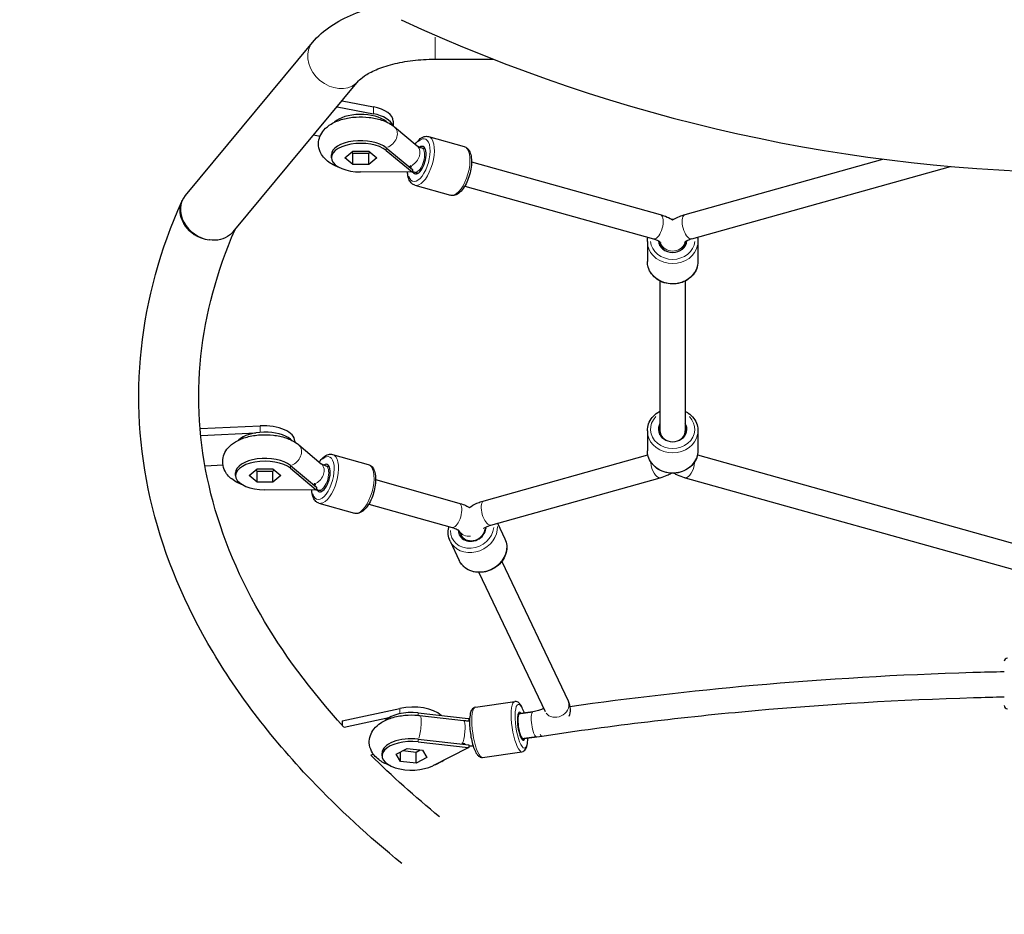
# Model space of a CAD drawing. Units: millimetres. Extents: x 3450 to 12118, y -72 to 8620.
# Drawn here: x 7493 to 8116, y 4508 to 5074 of the extents above; entities that cross this region are included whole.
import ezdxf

# ---------------------------------------------------------------- set-up
doc = ezdxf.new("R2010")
doc.units = ezdxf.units.MM
doc.header["$LTSCALE"] = 50
for name, color, linetype, lineweight in [('Widoczne (ISO)', 7, 'Continuous', 25), ('Widoczne wąskie (ISO)', 7, 'Continuous', 15), ('Wymiar (ISO)', 116, 'Continuous', 18)]:
    doc.layers.add(name, color=color, linetype=linetype, lineweight=lineweight)
doc.styles.add('Tekst etykiety (ISO)', font='tahoma.ttf')
doc.dimstyles.new('Domyślne (ISO)', dxfattribs={"dimscale": 50, "dimtxt": 3.5, "dimasz": 2.5, "dimexe": 3.175, "dimexo": 0, "dimgap": 0.762, "dimtad": 1, "dimtoh": 1, "dimdec": 0, "dimrnd": 1e-08, "dimzin": 0, "dimtxsty": 'Tekst etykiety (ISO)', "dimcen": 0.09, "dimdle": 10, "dimclrd": 256, "dimclre": 256, "dimclrt": 256, "dimadec": 0, "dimazin": 0, "dimtfac": 0.714286, "dimtdec": 0, "dimtmove": 0, "dimatfit": 3, "dimfxl": 0, "dimtolj": 1, "dimtzin": 0, "dimlwd": -1, "dimlwe": -1, "dimarcsym": 0})

# ---------------------------------------------------------------- blocks, each defined once
blk = doc.blocks.new('*D17')
at = {"layer": 'Defpoints', "color": 0}
for p in [(9748.13, 8620.27), (11959.19, 8620.27), (4974.02, 2622.47)]:
    blk.add_point(p, dxfattribs=at)
at = {"layer": 'Wymiar (ISO)'}
for p, q in [((9748.13, 8620.27), (12117.94, 8620.27)), ((11959.19, 2747.47), (11959.19, 8495.27)), ((4974.02, 2622.47), (12117.94, 2622.47))]:
    blk.add_line(p, q, dxfattribs=at)
for points in [[(11938.35, 8495.27), (11980.02, 8495.27), (11959.19, 8620.27)], [(11938.35, 2747.47), (11980.02, 2747.47), (11959.19, 2622.47)]]:
    blk.add_solid(points, dxfattribs=at)
at = {"layer": 'Wymiar (ISO)', "insert": (11738.09, 5621.37), "char_height": 175, "attachment_point": 2, "rotation": 90, "style": 'Tekst etykiety (ISO)'}
blk.add_mtext('\\A1;5998', dxfattribs=at)
blk = doc.blocks.new('*D18')
at = {"layer": 'Defpoints', "color": 0}
for p in [(11272.28, 7096.12), (3449.87, 4146.62), (11272.28, 2050.74)]:
    blk.add_point(p, dxfattribs=at)
at = {"layer": 'Wymiar (ISO)'}
for p, q in [((11272.28, 7096.12), (11272.28, 1891.99)), ((3449.87, 4146.62), (3449.87, 1891.99)), ((3574.87, 2050.74), (11147.28, 2050.74))]:
    blk.add_line(p, q, dxfattribs=at)
for points in [[(3574.87, 2071.57), (3574.87, 2029.91), (3449.87, 2050.74)], [(11147.28, 2071.57), (11147.28, 2029.91), (11272.28, 2050.74)]]:
    blk.add_solid(points, dxfattribs=at)
at = {"layer": 'Wymiar (ISO)', "insert": (7361.07, 2271.83), "char_height": 175, "attachment_point": 2, "style": 'Tekst etykiety (ISO)'}
blk.add_mtext('\\A1;7822', dxfattribs=at)
blk = doc.blocks.new('*D19')
at = {"layer": 'Defpoints', "color": 0}
for p in [(9748.13, 7120.27), (4974.02, 4122.47), (10168.42, 4122.47)]:
    blk.add_point(p, dxfattribs=at)
at = {"layer": 'Wymiar (ISO)'}
for p, q in [((9748.13, 7120.27), (10327.17, 7120.27)), ((10168.42, 6995.27), (10168.42, 4247.47)), ((4974.02, 4122.47), (10327.17, 4122.47))]:
    blk.add_line(p, q, dxfattribs=at)
for points in [[(10147.59, 6995.27), (10189.25, 6995.27), (10168.42, 7120.27)], [(10147.59, 4247.47), (10189.25, 4247.47), (10168.42, 4122.47)]]:
    blk.add_solid(points, dxfattribs=at)
at = {"layer": 'Wymiar (ISO)', "insert": (9947.33, 5678.35), "char_height": 175, "attachment_point": 2, "rotation": 90, "style": 'Tekst etykiety (ISO)'}
blk.add_mtext('\\A1;2998', dxfattribs=at)
blk = doc.blocks.new('*D20')
at = {"layer": 'Defpoints', "color": 0}
for p in [(9772.28, 7096.12), (4949.87, 4146.62), (4949.87, 3800.58)]:
    blk.add_point(p, dxfattribs=at)
at = {"layer": 'Wymiar (ISO)'}
for p, q in [((9772.28, 7096.12), (9772.28, 3641.83)), ((4949.87, 4146.62), (4949.87, 3641.83)), ((9647.28, 3800.58), (5074.87, 3800.58))]:
    blk.add_line(p, q, dxfattribs=at)
for points in [[(5074.87, 3821.42), (5074.87, 3779.75), (4949.87, 3800.58)], [(9647.28, 3821.42), (9647.28, 3779.75), (9772.28, 3800.58)]]:
    blk.add_solid(points, dxfattribs=at)
at = {"layer": 'Wymiar (ISO)', "insert": (7361.07, 4021.67), "char_height": 175, "attachment_point": 2, "style": 'Tekst etykiety (ISO)'}
blk.add_mtext('\\A1;4822', dxfattribs=at)

msp = doc.modelspace()

# ---------------------------------------------------------------- linework, layer by layer
at = {"layer": 'Widoczne (ISO)'}
for p, q in [((7597.86, 4962.85), (7678.26, 5059.54)), ((7755.94, 5049.04), (7792.7, 5049.04)), ((7628.08, 4939.76), (7707.48, 5035.25)), ((7697.07, 5022.74), (7716.82, 5018.88)), ((7693.95, 5018.97), (7716.82, 5014.5)), ((7724.94, 5009.65), (7725.67, 5009.05)), ((7729.34, 5009.88), (7729.34, 5006.83)), ((7730.18, 5006.17), (7744.52, 4994.24)), ((7683.06, 5000.19), (7678.99, 5000.99)), ((7751.71, 5000.07), (7774.23, 4993.77)), ((7698.82, 4986.71), (7703.85, 4990.93)), ((7702.99, 4990.21), (7703.85, 4989.49)), ((7703.85, 4990.93), (7713.89, 4990.93)), ((7703.85, 4982.49), (7703.85, 4989.49)), ((7703.85, 4989.49), (7713.89, 4989.49)), ((7713.89, 4990.93), (7718.92, 4986.71)), ((7713.89, 4989.49), (7714.75, 4990.21)), ((7713.89, 4982.49), (7713.89, 4989.49)), ((7724.94, 4993.04), (7741.58, 4979.3)), ((7724.94, 4991.29), (7741.35, 4977.75)), ((7747.39, 4992.97), (7749.56, 4992.37)), ((7690.24, 4986.71), (7690.24, 4988.46)), ((7703.85, 4982.49), (7698.82, 4986.71)), ((7718.92, 4986.71), (7713.89, 4982.49)), ((7778.92, 4984.15), (7898.29, 4950.74)), ((7913.97, 4950.74), (8039.17, 4985.78)), ((7713.89, 4982.49), (7703.85, 4982.49)), ((7741.12, 4977.55), (7708.73, 4977.68)), ((7741.35, 4977.62), (7741.12, 4977.55)), ((7741.34, 4977.55), (7741.12, 4977.55)), ((7741.35, 4977.62), (7741.34, 4977.55)), ((7741.58, 4977.55), (7741.34, 4977.55)), ((7741.35, 4977.75), (7741.35, 4977.62)), ((7741.35, 4977.75), (7741.46, 4977.65)), ((7741.35, 4977.62), (7741.46, 4977.65)), ((7741.46, 4977.65), (7741.58, 4977.55)), ((7741.58, 4979.3), (7741.58, 4977.55)), ((7743.07, 4977.57), (7745.25, 4976.96)), ((7918.29, 4935.33), (8081.96, 4981.14)), ((7743.09, 4969.26), (7765.61, 4962.95)), ((7774.61, 4968.74), (7893.97, 4935.33)), ((7595.62, 4959.05), (7595.94, 4959.76)), ((7890.13, 4933.67), (7890.13, 4921.06)), ((7898.13, 4933.5), (7898.13, 4931.03)), ((7898.13, 4931.03), (7898.13, 4933.5)), ((7914.13, 4933.5), (7914.13, 4931.03)), ((7914.13, 4931.03), (7914.13, 4933.5)), ((7922.13, 4933.67), (7922.13, 4921.06)), ((7898.13, 4908.72), (7898.13, 4811.33)), ((7914.13, 4908.72), (7914.13, 4811.33)), ((7607.24, 4815.32), (7645.18, 4817.11)), ((7607.64, 4810.97), (7642.39, 4812.61)), ((7664.32, 4808.59), (7665.03, 4808)), ((7890.13, 4813.96), (7890.13, 4801.36)), ((7898.13, 4811.33), (7898.13, 4813.96)), ((7914.13, 4811.33), (7914.13, 4813.96)), ((7922.13, 4813.96), (7922.13, 4801.36)), ((7667.12, 4807.46), (7667.12, 4806.86)), ((7669.58, 4805.1), (7683.87, 4793.15)), ((7691.06, 4798.99), (7713.55, 4792.66)), ((7786.89, 4769.72), (7890.41, 4798.7)), ((7921.85, 4798.7), (8158.09, 4732.57)), ((7621.71, 4792.15), (7610.33, 4791.61)), ((7638.19, 4785.67), (7643.23, 4789.88)), ((7643.23, 4789.88), (7653.28, 4789.88)), ((7653.28, 4789.88), (7658.29, 4785.65)), ((7664.32, 4791.98), (7680.92, 4778.23)), ((7664.32, 4790.23), (7680.68, 4776.67)), ((7686.73, 4791.89), (7688.91, 4791.28)), ((7686.73, 4791.89), (7688.91, 4791.28)), ((7629.61, 4785.66), (7629.61, 4787.41)), ((7643.2, 4781.45), (7638.19, 4785.67)), ((7642.36, 4789.16), (7643.2, 4788.45)), ((7643.2, 4781.45), (7643.2, 4788.45)), ((7643.2, 4788.45), (7653.25, 4788.44)), ((7653.25, 4788.44), (7654.12, 4789.17)), ((7653.25, 4781.44), (7653.25, 4788.44)), ((7658.29, 4785.65), (7653.25, 4781.44)), ((7791.2, 4754.31), (7898.29, 4784.29)), ((7913.97, 4784.29), (8153.78, 4717.17)), ((7653.25, 4781.44), (7643.2, 4781.45)), ((7680.92, 4778.23), (7680.92, 4776.48)), ((7718.25, 4783.04), (7770.88, 4768.24)), ((7680.46, 4776.48), (7648.06, 4776.63)), ((7680.68, 4776.54), (7680.46, 4776.48)), ((7680.68, 4776.48), (7680.46, 4776.48)), ((7680.68, 4776.67), (7680.68, 4776.54)), ((7680.68, 4776.67), (7680.8, 4776.58)), ((7680.68, 4776.54), (7680.8, 4776.58)), ((7680.68, 4776.54), (7680.68, 4776.48)), ((7680.92, 4776.48), (7680.68, 4776.48)), ((7680.8, 4776.58), (7680.92, 4776.48)), ((7680.92, 4776.91), (7684.58, 4775.88)), ((7682.4, 4776.49), (7684.58, 4775.88)), ((7682.4, 4768.18), (7704.9, 4761.86)), ((7713.92, 4767.63), (7766.56, 4752.84)), ((7787.71, 4752.92), (7788.03, 4752.24)), ((7788.03, 4752.24), (7787.71, 4752.92)), ((7795.35, 4755.48), (7800.05, 4745.62)), ((7771.04, 4750.71), (7773.59, 4745.36)), ((7773.59, 4745.36), (7772.33, 4748)), ((7765.31, 4744.15), (7771.15, 4731.86)), ((7798.01, 4731.29), (7839.95, 4643.21)), ((7783.57, 4724.41), (7825.51, 4636.33)), ((7781.35, 4639.06), (7806.28, 4642.64)), ((7697.1, 4630.48), (7733.63, 4638.38)), ((7745.17, 4635.51), (7776.72, 4631.97)), ((7808.32, 4634.85), (7817.79, 4636.21)), ((7817.79, 4636.21), (7808.32, 4634.85)), ((7808.32, 4634.85), (7809.33, 4635)), ((7697.1, 4630.48), (7697.1, 4627.69)), ((7698.31, 4626.37), (7726.65, 4632.5)), ((7746.17, 4633.88), (7773.91, 4630.71)), ((7776.72, 4631.97), (7776.94, 4631.95)), ((7776.94, 4631.95), (7777.17, 4631.92)), ((7777.17, 4631.92), (7777.17, 4630.56)), ((7745.17, 4618.9), (7777.17, 4615.3)), ((7745.17, 4617.15), (7776.72, 4613.6)), ((7810.6, 4619.01), (7823.49, 4620.87)), ((7820.07, 4620.38), (7810.6, 4619.01)), ((7810.6, 4619.01), (7811.61, 4619.16)), ((7716.97, 4609.17), (7715.16, 4608.78)), ((7722.33, 4608.35), (7722.33, 4610.1)), ((7731.19, 4609.48), (7738.1, 4613.02)), ((7734.05, 4604.81), (7731.19, 4609.48)), ((7734.05, 4604.81), (7734.05, 4610.94)), ((7735.43, 4611.65), (7743.82, 4610.67)), ((7738.1, 4613.02), (7747.87, 4611.88)), ((7743.82, 4610.67), (7746.49, 4612.04)), ((7743.82, 4603.68), (7743.82, 4610.67)), ((7747.87, 4611.88), (7750.73, 4607.21)), ((7776.85, 4613.39), (7754.38, 4602.08)), ((7776.72, 4613.6), (7776.91, 4613.51)), ((7776.72, 4613.6), (7776.94, 4613.58)), ((7776.91, 4613.51), (7776.85, 4613.39)), ((7777.01, 4613.47), (7776.85, 4613.39)), ((7776.91, 4613.51), (7776.94, 4613.58)), ((7776.91, 4613.52), (7776.91, 4613.51)), ((7776.91, 4613.51), (7777.01, 4613.47)), ((7776.94, 4613.58), (7777.17, 4613.55)), ((7777.17, 4613.55), (7777.01, 4613.47)), ((7777.17, 4615.3), (7777.17, 4613.55)), ((7785.91, 4607.38), (7810.83, 4610.97)), ((7743.82, 4603.68), (7734.05, 4604.81)), ((7750.73, 4607.21), (7743.82, 4603.68)), ((7760.08, 4604.79), (7761.34, 4605.58))]:
    msp.add_line(p, q, dxfattribs=at)
for centre, start, end in [((8117.94, 4668.16), 90, 180), ((8117.94, 4640.16), 180, 270)]:
    msp.add_arc(centre, 2, start, end, dxfattribs=at)
for centre, major_axis, ratio, start_param, end_param in [((8163.39, 6012.76), (735.39, -735.39), 0.991445, 5.066248, 5.929326), ((7708.87, 5005.08), (18.63, 0), 0.48481, 0.53128, 2.679051), ((7709.34, 5009.88), (20, 0), 0.48481, 0, 1.187619), ((7709.34, 5005.51), (20, 0), 0.48481, 0.155103, 1.187619), ((7708.87, 4986.71), (-18.63, 0), 0.48481, 3.672872, 7.846301), ((7708.87, 4988.46), (-18.63, 0), 0.48481, 3.672872, 6.283185), ((7745.67, 4985.15), (2.43, 8.67), 0.43731, 2.658452, 6.744786), ((7739.66, 4987.87), (-2.68, -8.04), 0.420245, 0.77124, 0.863625), ((7740.87, 4986.86), (1.62, -11.7), 0.100613, 5.146809, 5.17387), ((7740.64, 4987.92), (-0.4, 7.99), 0.090229, 2.440629, 2.706923), ((7741.34, 4986.74), (0.04, 10.5), 0.006718, 3.647751, 3.66042), ((7741.46, 4986.84), (6.68, 8.1), 0.754062, 3.959081, 3.971894), ((7612.97, 4951.3), (16.18, -10.07), 0.834322, 3.027104, 5.191291), ((7906.13, 4934.64), (9, 0), 0.87462, 3.208866, 6.21581), ((7647.12, 4807.46), (20, 0), 0.48481, 0, 1.667941), ((7906.13, 4814.93), (9, 0), 0.87462, 2.66571, 6.759068), ((7648.24, 4804.03), (18.63, 0), 0.48481, 0.529504, 2.679051), ((7906.13, 4813.96), (-8, 0), 0.87462, 0, 1.095401), ((7906.13, 4813.96), (8, 0), 0.87462, 5.187785, 6.283185), ((7648.24, 4787.41), (-18.63, 0), 0.48481, 3.671097, 6.283185), ((7648.24, 4785.66), (-18.63, 0), 0.48481, 3.671097, 7.844525), ((7685, 4784.07), (2.44, 8.66), 0.438654, 2.66571, 6.744606), ((7679, 4786.8), (-2.69, -8.04), 0.421636, 0.771962, 0.864347), ((7680.21, 4785.79), (1.6, -11.7), 0.09893, 5.147196, 5.174257), ((7679.98, 4786.85), (-0.39, 7.99), 0.088684, 2.440707, 2.707001), ((7680.8, 4785.76), (6.7, 8.09), 0.754847, 3.960589, 3.973402), ((7680.68, 4785.66), (0.05, 10.5), 0.008271, 3.647757, 3.660426), ((7779.3, 4751.97), (8.13, 3.87), 0.852203, 2.738819, 5.918607), ((7741.78, 4629.53), (20, 0), 0.48481, 0.466091, 1.990674), ((7740.96, 4626.71), (18.63, 0), 0.48481, 1.343144, 2.679051), ((7810.47, 4627.08), (-1.28, 8.91), 0.248646, 5.807303, 9.90066), ((7810.47, 4627.08), (1.14, -7.92), 0.248646, 3.141593, 6.283185), ((7740.96, 4608.35), (-18.63, 0), 0.48481, 4.484737, 8.658165), ((7740.96, 4610.1), (-18.63, 0), 0.48481, 4.484737, 6.283185), ((7775.84, 4622.44), (-15.19, 6.87), 0.388296, 1.552217, 1.579277), ((7774.1, 4623.08), (-4.27, 6.77), 0.693304, 2.211136, 2.47743), ((7773.5, 4622.7), (1.87, -8.22), 0.31433, 5.462828, 5.555213), ((7822.3, 4628.78), (1.2, -7.91), 0.260777, 6.281316, 6.283185), ((7776.72, 4622.79), (-14.05, 9.33), 0.47578, 1.876681, 1.889496), ((7776.94, 4622.76), (1.17, 10.43), 0.197394, 3.646084, 3.658898)]:
    msp.add_ellipse(centre, major_axis=major_axis, ratio=ratio, start_param=start_param, end_param=end_param, dxfattribs=at)
for points, knots in [([(7678.26, 5059.54), (7681.63, 5063.61), (7685.6, 5067.02), (7694.31, 5072.92), (7699.07, 5075.42), (7709.21, 5079.67), (7714.61, 5081.42), (7723.22, 5083.57), (7726.27, 5084.21), (7729.37, 5084.76)], [3.5247697, 3.5247697, 3.5247697, 3.5247697, 3.7622936, 3.7622936, 3.9998174, 3.9998174, 4.2373413, 4.2373413, 4.3632745, 4.3632745, 4.3632745, 4.3632745]), ([(7707.48, 5035.25), (7708.11, 5036.01), (7709.32, 5037.18), (7713.03, 5039.71), (7715.52, 5041.09), (7721.57, 5043.66), (7725.13, 5044.86), (7732.98, 5046.85), (7737.26, 5047.65), (7746.19, 5048.73), (7750.84, 5049.02), (7755.64, 5049.04), (7755.79, 5049.04), (7755.94, 5049.04)], [3.52477, 3.52477, 3.52477, 3.52477, 3.757309, 3.757309, 3.992229, 3.992229, 4.229753, 4.229753, 4.467277, 4.467277, 4.7048, 4.7048, 4.712389, 4.712389, 4.712389, 4.712389]), ([(7695.25, 4980.54), (7695.19, 4980.57), (7695.12, 4980.59), (7692.45, 4981.54), (7690.03, 4982.76), (7685.98, 4985.99), (7684.26, 4987.92), (7682.5, 4992.02), (7682.11, 4993.8), (7682.15, 4997.17), (7682.48, 4998.73), (7683.65, 5001.68), (7684.54, 5003.04), (7686.88, 5005.76), (7688.44, 5006.97), (7692.37, 5009.35), (7694.84, 5010.34), (7700.14, 5011.8), (7702.96, 5012.25), (7708.59, 5012.62), (7711.39, 5012.55), (7716.87, 5011.92), (7719.54, 5011.36), (7724.67, 5009.64), (7727.12, 5008.48), (7729.6, 5006.64), (7729.9, 5006.41), (7730.18, 5006.17)], [1.672786, 1.672786, 1.672786, 1.672786, 1.682896, 1.682896, 2.071555, 2.071555, 2.413103, 2.413103, 2.623665, 2.623665, 2.80792, 2.80792, 3.014789, 3.014789, 3.293773, 3.293773, 3.671312, 3.671312, 4.05417, 4.05417, 4.422324, 4.422324, 4.792729, 4.792729, 5.180009, 5.180009, 5.232348, 5.232348, 5.232348, 5.232348]), ([(7743.32, 4995.23), (7744.07, 4996.34), (7744.87, 4997.31), (7746.73, 4999.02), (7747.81, 4999.71), (7749.88, 5000.29), (7750.83, 5000.32), (7751.71, 5000.07)], [2.7881591, 2.7881591, 2.7881591, 2.7881591, 3.0969298, 3.0969298, 3.4529476, 3.4529476, 3.7109491, 3.7109491, 3.7109491, 3.7109491]), ([(7744.52, 4994.24), (7744.56, 4994.2), (7744.63, 4994.15), (7744.84, 4994.01), (7744.97, 4993.93), (7745.31, 4993.75), (7745.51, 4993.65), (7745.96, 4993.45), (7746.21, 4993.35), (7746.77, 4993.16), (7747.07, 4993.06), (7747.39, 4992.97)], [4.1924296, 4.1924296, 4.1924296, 4.1924296, 4.2964215, 4.2964215, 4.4004133, 4.4004133, 4.5044052, 4.5044052, 4.6083971, 4.6083971, 4.712389, 4.712389, 4.712389, 4.712389]), ([(7774.23, 4993.77), (7774.97, 4993.56), (7775.65, 4993.16), (7776.88, 4992.05), (7777.39, 4991.29), (7778.3, 4989.34), (7778.61, 4988.06), (7778.95, 4985.2), (7778.96, 4983.62), (7778.67, 4980.38), (7778.39, 4978.72), (7777.58, 4975.47), (7777.05, 4973.88), (7775.8, 4970.87), (7775.07, 4969.46), (7773.45, 4966.92), (7772.55, 4965.81), (7770.59, 4964), (7769.51, 4963.31), (7767.44, 4962.74), (7766.49, 4962.7), (7765.61, 4962.95)], [3.710949, 3.710949, 3.710949, 3.710949, 3.927093, 3.927093, 4.183775, 4.183775, 4.525045, 4.525045, 4.87763, 4.87763, 5.217993, 5.217993, 5.553976, 5.553976, 5.891821, 5.891821, 6.238522, 6.238522, 6.59454, 6.59454, 6.852542, 6.852542, 6.852542, 6.852542]), ([(7743.09, 4969.26), (7742.35, 4969.46), (7741.67, 4969.86), (7740.44, 4970.98), (7739.93, 4971.73), (7739.02, 4973.69), (7738.71, 4974.97), (7738.49, 4976.76), (7738.46, 4977.16), (7738.43, 4977.56)], [0.5693564, 0.5693564, 0.5693564, 0.5693564, 0.7855001, 0.7855001, 1.0421822, 1.0421822, 1.3834526, 1.3834526, 1.4780255, 1.4780255, 1.4780255, 1.4780255]), ([(7739.67, 4980.88), (7739.67, 4980.88), (7739.68, 4980.88), (7739.81, 4981.02), (7739.95, 4981.16), (7740.09, 4981.32)], [-1.2385133, -1.2385133, -1.2385133, -1.2385133, -1.23714059, -1.23714059, -1.14528092, -1.14528092, -1.14528092, -1.14528092]), ([(7740.7, 4980.66), (7740.36, 4980.72), (7740.02, 4980.79), (7739.68, 4980.87), (7739.68, 4980.87), (7739.68, 4980.87)], [-0.112954, -0.112954, -0.112954, -0.112954, 0, 0, 0.0002937, 0.0002937, 0.0002937, 0.0002937]), ([(7741.58, 4978.02), (7741.68, 4977.99), (7741.77, 4977.96), (7742.27, 4977.8), (7742.67, 4977.68), (7743.07, 4977.57)], [4.63069187, 4.63069187, 4.63069187, 4.63069187, 4.64660346, 4.64660346, 4.71238898, 4.71238898, 4.71238898, 4.71238898]), ([(7734.72, 4540.29), (7713.87, 4557.25), (7694.8, 4574.79), (7651.22, 4620.58), (7629.28, 4649.53), (7595.05, 4709.27), (7582.77, 4740.07), (7568.58, 4802.59), (7566.68, 4834.31), (7573.4, 4897.3), (7582.02, 4928.57), (7595.62, 4959.05)], [2.6041869, 2.6041869, 2.6041869, 2.6041869, 2.7093102, 2.7093102, 2.8706432, 2.8706432, 3.0319761, 3.0319761, 3.1933091, 3.1933091, 3.3546421, 3.3546421, 3.3546421, 3.3546421]), ([(7898.29, 4950.74), (7899.82, 4950.31), (7901.3, 4949.79), (7903.9, 4948.66), (7905.04, 4948.07), (7906.13, 4947.39)], [2.0943951, 2.0943951, 2.0943951, 2.0943951, 2.3038346, 2.3038346, 2.4795338, 2.4795338, 2.4795338, 2.4795338]), ([(7905.28, 4947.89), (7905.67, 4947.91), (7906.06, 4947.92), (7906.62, 4947.91), (7906.8, 4947.9), (7906.97, 4947.89)], [4.0653577, 4.0653577, 4.0653577, 4.0653577, 4.1389084, 4.1389084, 4.1725987, 4.1725987, 4.1725987, 4.1725987]), ([(7906.13, 4947.39), (7908.22, 4948.69), (7910.62, 4949.73), (7913.46, 4950.59), (7913.71, 4950.66), (7913.97, 4950.74)], [1.9004301, 1.9004301, 1.9004301, 1.9004301, 2.7744763, 2.7744763, 2.8607593, 2.8607593, 2.8607593, 2.8607593]), ([(7698.17, 4626.52), (7676.89, 4649.83), (7659.24, 4673.73), (7629.91, 4724.79), (7619.08, 4752), (7606.6, 4806.54), (7604.91, 4833.88), (7610.56, 4887.93), (7617.71, 4914.67), (7629.28, 4941.2)], [2.7248333, 2.7248333, 2.7248333, 2.7248333, 2.8699114, 2.8699114, 3.0310361, 3.0310361, 3.1921607, 3.1921607, 3.3499617, 3.3499617, 3.3499617, 3.3499617]), ([(7628.08, 4939.76), (7627.44, 4938.99), (7626.71, 4938.29), (7624.22, 4936.37), (7622.21, 4935.44), (7617.8, 4934.41), (7615.44, 4934.33), (7613.03, 4934.68), (7613, 4934.68), (7612.97, 4934.69)], [-1.858709, -1.858709, -1.858709, -1.858709, -1.498816, -1.498816, -0.748466, -0.748466, 0, 0, 0.009262, 0.009262, 0.009262, 0.009262]), ([(7893.97, 4935.33), (7894.86, 4935.08), (7895.65, 4934.8), (7896.97, 4934.22), (7897.5, 4933.93), (7898.22, 4933.44), (7898.43, 4933.25), (7898.52, 4933.16), (7898.53, 4933.14), (7898.53, 4933.14)], [2.0943951, 2.0943951, 2.0943951, 2.0943951, 2.3038346, 2.3038346, 2.5132741, 2.5132741, 2.7141975, 2.7141975, 2.7716662, 2.7716662, 2.7716662, 2.7716662]), ([(7918.29, 4935.33), (7917.22, 4935.03), (7916.27, 4934.67), (7914.86, 4934), (7914.35, 4933.67), (7913.83, 4933.26), (7913.73, 4933.14), (7913.73, 4933.14)], [0, 0, 0, 0, 0.397509, 0.397509, 0.763382, 0.763382, 1.056875, 1.056875, 1.056875, 1.056875]), ([(7922.13, 4921.06), (7922.13, 4919.57), (7921.86, 4918.07), (7920.82, 4915.22), (7920.05, 4913.88), (7918.06, 4911.45), (7916.84, 4910.37), (7914.08, 4908.6), (7912.53, 4907.92), (7909.26, 4907.01), (7907.53, 4906.79), (7904.09, 4906.85), (7902.38, 4907.13), (7899.13, 4908.16), (7897.59, 4908.91), (7894.88, 4910.81), (7893.7, 4911.95), (7891.81, 4914.51), (7891.1, 4915.92), (7890.31, 4918.59), (7890.13, 4919.83), (7890.13, 4921.06)], [5.689773, 5.689773, 5.689773, 5.689773, 5.998676, 5.998676, 6.310574, 6.310574, 6.628979, 6.628979, 6.953161, 6.953161, 7.280501, 7.280501, 7.608692, 7.608692, 7.935778, 7.935778, 8.25932, 8.25932, 8.576672, 8.576672, 8.831366, 8.831366, 8.831366, 8.831366]), ([(7890.13, 4813.96), (7890.13, 4815.46), (7890.4, 4816.96), (7891.43, 4819.8), (7892.21, 4821.15), (7894.2, 4823.58), (7895.42, 4824.66), (7897.22, 4825.81), (7897.67, 4826.07), (7898.13, 4826.3)], [2.548181, 2.548181, 2.548181, 2.548181, 2.857084, 2.857084, 3.168981, 3.168981, 3.487386, 3.487386, 3.588219, 3.588219, 3.588219, 3.588219]), ([(7914.13, 4826.3), (7914.79, 4825.96), (7915.43, 4825.58), (7917.38, 4824.22), (7918.56, 4823.07), (7920.44, 4820.51), (7921.15, 4819.1), (7921.95, 4816.43), (7922.13, 4815.2), (7922.13, 4813.96)], [4.649735, 4.649735, 4.649735, 4.649735, 4.794185, 4.794185, 5.117727, 5.117727, 5.435079, 5.435079, 5.689773, 5.689773, 5.689773, 5.689773]), ([(7634.62, 4779.49), (7634.54, 4779.52), (7634.46, 4779.55), (7631.78, 4780.51), (7629.36, 4781.74), (7625.33, 4784.97), (7623.61, 4786.9), (7621.86, 4791), (7621.48, 4792.78), (7621.53, 4796.15), (7621.86, 4797.7), (7623.03, 4800.66), (7623.92, 4802.01), (7626.27, 4804.73), (7627.84, 4805.95), (7631.77, 4808.32), (7634.25, 4809.3), (7639.55, 4810.76), (7642.37, 4811.21), (7648, 4811.57), (7650.8, 4811.51), (7656.28, 4810.87), (7658.95, 4810.3), (7664.07, 4808.58), (7666.52, 4807.42), (7669.01, 4805.57), (7669.3, 4805.34), (7669.58, 4805.1)], [1.671011, 1.671011, 1.671011, 1.671011, 1.682931, 1.682931, 2.071662, 2.071662, 2.412516, 2.412516, 2.622775, 2.622775, 2.807036, 2.807036, 3.014118, 3.014118, 3.293577, 3.293577, 3.671402, 3.671402, 4.05416, 4.05416, 4.422285, 4.422285, 4.79274, 4.79274, 5.180103, 5.180103, 5.232348, 5.232348, 5.232348, 5.232348]), ([(7682.65, 4794.17), (7683.4, 4795.28), (7684.21, 4796.25), (7686.08, 4797.95), (7687.16, 4798.64), (7689.23, 4799.21), (7690.18, 4799.23), (7691.06, 4798.99)], [2.7894188, 2.7894188, 2.7894188, 2.7894188, 3.098067, 3.098067, 3.4538043, 3.4538043, 3.7114156, 3.7114156, 3.7114156, 3.7114156]), ([(7922.13, 4801.36), (7922.13, 4799.86), (7921.86, 4798.37), (7920.82, 4795.52), (7920.05, 4794.17), (7918.06, 4791.74), (7916.84, 4790.67), (7914.08, 4788.9), (7912.53, 4788.21), (7909.26, 4787.3), (7907.53, 4787.09), (7904.09, 4787.15), (7902.38, 4787.43), (7899.13, 4788.46), (7897.59, 4789.21), (7894.88, 4791.11), (7893.7, 4792.25), (7891.81, 4794.81), (7891.1, 4796.22), (7890.31, 4798.89), (7890.13, 4800.13), (7890.13, 4801.36)], [5.689773, 5.689773, 5.689773, 5.689773, 5.998676, 5.998676, 6.310574, 6.310574, 6.628979, 6.628979, 6.953161, 6.953161, 7.280501, 7.280501, 7.608692, 7.608692, 7.935778, 7.935778, 8.25932, 8.25932, 8.576672, 8.576672, 8.831366, 8.831366, 8.831366, 8.831366]), ([(7683.87, 4793.15), (7683.91, 4793.12), (7683.98, 4793.07), (7684.19, 4792.93), (7684.32, 4792.85), (7684.66, 4792.67), (7684.85, 4792.57), (7685.3, 4792.37), (7685.56, 4792.27), (7686.11, 4792.08), (7686.41, 4791.98), (7686.73, 4791.89)], [4.1924296, 4.1924296, 4.1924296, 4.1924296, 4.2964215, 4.2964215, 4.4004133, 4.4004133, 4.5044052, 4.5044052, 4.6083971, 4.6083971, 4.712389, 4.712389, 4.712389, 4.712389]), ([(7713.55, 4792.66), (7714.3, 4792.46), (7714.98, 4792.06), (7716.21, 4790.94), (7716.72, 4790.18), (7717.63, 4788.22), (7717.94, 4786.94), (7718.28, 4784.08), (7718.29, 4782.5), (7718, 4779.25), (7717.72, 4777.6), (7716.9, 4774.35), (7716.37, 4772.76), (7715.11, 4769.75), (7714.38, 4768.34), (7712.75, 4765.81), (7711.85, 4764.69), (7709.88, 4762.89), (7708.8, 4762.2), (7706.73, 4761.64), (7705.78, 4761.61), (7704.9, 4761.86)], [3.711416, 3.711416, 3.711416, 3.711416, 3.928076, 3.928076, 4.185148, 4.185148, 4.52626, 4.52626, 4.878726, 4.878726, 5.219083, 5.219083, 5.555087, 5.555087, 5.89296, 5.89296, 6.23966, 6.23966, 6.595397, 6.595397, 6.853008, 6.853008, 6.853008, 6.853008]), ([(7898.29, 4784.29), (7899.82, 4784.72), (7901.3, 4785.23), (7903.6, 4786.24), (7904.45, 4786.66), (7905.28, 4787.13)], [2.0943951, 2.0943951, 2.0943951, 2.0943951, 2.3038346, 2.3038346, 2.4346591, 2.4346591, 2.4346591, 2.4346591]), ([(7906.97, 4787.13), (7907.65, 4786.75), (7908.35, 4786.39), (7910.47, 4785.42), (7911.94, 4784.89), (7913.63, 4784.39), (7913.8, 4784.34), (7913.97, 4784.29)], [0.7069335, 0.7069335, 0.7069335, 0.7069335, 0.8141058, 0.8141058, 1.0235453, 1.0235453, 1.0471976, 1.0471976, 1.0471976, 1.0471976]), ([(7679.01, 4779.8), (7679.02, 4779.81), (7679.02, 4779.81), (7679.16, 4779.95), (7679.29, 4780.09), (7679.43, 4780.25)], [-1.2385133, -1.2385133, -1.2385133, -1.2385133, -1.23714059, -1.23714059, -1.14528092, -1.14528092, -1.14528092, -1.14528092]), ([(7680.04, 4779.58), (7679.7, 4779.65), (7679.36, 4779.72), (7679.02, 4779.8), (7679.02, 4779.8), (7679.02, 4779.8)], [-0.112954, -0.112954, -0.112954, -0.112954, 0, 0, 0.0002937, 0.0002937, 0.0002937, 0.0002937]), ([(7682.4, 4768.18), (7681.66, 4768.39), (7680.98, 4768.79), (7679.75, 4769.91), (7679.24, 4770.66), (7678.33, 4772.63), (7678.01, 4773.91), (7677.8, 4775.7), (7677.77, 4776.09), (7677.74, 4776.49)], [0.569823, 0.569823, 0.569823, 0.569823, 0.7864829, 0.7864829, 1.0435556, 1.0435556, 1.3846672, 1.3846672, 1.4781935, 1.4781935, 1.4781935, 1.4781935]), ([(7770.88, 4768.24), (7772.08, 4767.91), (7773.25, 4767.51), (7775.5, 4766.61), (7776.59, 4766.11), (7777.66, 4765.51), (7777.69, 4765.5), (7777.71, 4765.48)], [2.0961708, 2.0961708, 2.0961708, 2.0961708, 2.2598766, 2.2598766, 2.4235824, 2.4235824, 2.4276927, 2.4276927, 2.4276927, 2.4276927]), ([(7777.68, 4765.46), (7778, 4765.69), (7778.32, 4765.91), (7780.2, 4767.14), (7781.88, 4767.96), (7784.69, 4769.05), (7785.78, 4769.41), (7786.89, 4769.72)], [6.8705209, 6.8705209, 6.8705209, 6.8705209, 6.9238168, 6.9238168, 7.1786349, 7.1786349, 7.3303829, 7.3303829, 7.3303829, 7.3303829]), ([(7765.31, 4744.15), (7764.68, 4745.46), (7764.29, 4746.89), (7764.03, 4749.84), (7764.16, 4751.36), (7764.58, 4753.02), (7764.63, 4753.19), (7764.68, 4753.37)], [2.1626651, 2.1626651, 2.1626651, 2.1626651, 2.4691647, 2.4691647, 2.7794807, 2.7794807, 2.8163333, 2.8163333, 2.8163333, 2.8163333]), ([(7766.56, 4752.84), (7767.25, 4752.64), (7767.88, 4752.43), (7769, 4751.98), (7769.48, 4751.75), (7770.26, 4751.32), (7770.56, 4751.11), (7770.96, 4750.8), (7771.07, 4750.69), (7771.09, 4750.66), (7771.09, 4750.66), (7771.09, 4750.66)], [2.0961708, 2.0961708, 2.0961708, 2.0961708, 2.2598766, 2.2598766, 2.4235824, 2.4235824, 2.5872882, 2.5872882, 2.750994, 2.750994, 2.7716662, 2.7716662, 2.7716662, 2.7716662]), ([(7786.64, 4752.13), (7786.64, 4752.13), (7786.68, 4752.18), (7786.91, 4752.39), (7787.19, 4752.61), (7788.03, 4753.11), (7788.62, 4753.41), (7789.88, 4753.91), (7790.51, 4754.12), (7791.2, 4754.31)], [6.6531117, 6.6531117, 6.6531117, 6.6531117, 6.7709043, 6.7709043, 6.9613334, 6.9613334, 7.1678772, 7.1678772, 7.3303829, 7.3303829, 7.3303829, 7.3303829]), ([(7800.05, 4745.62), (7800.67, 4744.31), (7801.06, 4742.88), (7801.32, 4739.93), (7801.19, 4738.41), (7800.43, 4735.41), (7799.78, 4733.94), (7798.04, 4731.19), (7796.93, 4729.91), (7794.36, 4727.7), (7792.9, 4726.76), (7789.76, 4725.33), (7788.1, 4724.83), (7784.73, 4724.34), (7783.02, 4724.34), (7779.77, 4724.85), (7778.22, 4725.35), (7775.43, 4726.81), (7774.2, 4727.75), (7772.35, 4729.77), (7771.67, 4730.78), (7771.15, 4731.86)], [5.304258, 5.304258, 5.304258, 5.304258, 5.610757, 5.610757, 5.921073, 5.921073, 6.239455, 6.239455, 6.56459, 6.56459, 6.893118, 6.893118, 7.222504, 7.222504, 7.550798, 7.550798, 7.875274, 7.875274, 8.19244, 8.19244, 8.44585, 8.44585, 8.44585, 8.44585]), ([(7841.08, 4639.62), (7879.22, 4645.03), (7917.92, 4649.49), (8002.91, 4657.06), (8049.34, 4659.8), (8102.6, 4661.36), (8109.27, 4661.53), (8115.94, 4661.67)], [1.286077, 1.286077, 1.286077, 1.286077, 1.3891129, 1.3891129, 1.5101942, 1.5101942, 1.5275136, 1.5275136, 1.5275136, 1.5275136]), ([(7812.25, 4635.42), (7812.05, 4636.06), (7811.84, 4636.67), (7811.14, 4638.5), (7810.62, 4639.57), (7809.68, 4640.98), (7809.3, 4641.44), (7808.52, 4642.09), (7808.16, 4642.32), (7807.31, 4642.64), (7806.79, 4642.71), (7806.28, 4642.64)], [2.6754978, 2.6754978, 2.6754978, 2.6754978, 2.8359735, 2.8359735, 3.1890257, 3.1890257, 3.3978022, 3.3978022, 3.5318023, 3.5318023, 3.6658023, 3.6658023, 3.6658023, 3.6658023]), ([(7823.49, 4620.87), (7867.74, 4627.57), (7912.83, 4632.97), (8004.04, 4641.09), (8050.16, 4643.81), (8102.94, 4645.37), (8109.44, 4645.53), (8115.94, 4645.67)], [1.2680316, 1.2680316, 1.2680316, 1.2680316, 1.389133, 1.389133, 1.5102345, 1.5102345, 1.527221, 1.527221, 1.527221, 1.527221]), ([(7839.95, 4643.21), (7840.73, 4641.59), (7841.21, 4639.71), (7841.27, 4636.24), (7840.99, 4634.69), (7840.49, 4633.28)], [2.9146999, 2.9146999, 2.9146999, 2.9146999, 3.1339123, 3.1339123, 3.3117711, 3.3117711, 3.3117711, 3.3117711]), ([(7727.34, 4602.18), (7725.05, 4602.98), (7722.9, 4604.01), (7718.87, 4606.85), (7716.96, 4608.71), (7714.85, 4612.82), (7714.32, 4614.65), (7714.17, 4618.1), (7714.41, 4619.69), (7715.42, 4622.69), (7716.22, 4624.07), (7718.38, 4626.82), (7719.82, 4628.06), (7723.5, 4630.51), (7725.85, 4631.56), (7731, 4633.17), (7733.81, 4633.71), (7739.44, 4634.24), (7742.26, 4634.24), (7745.4, 4633.97), (7745.79, 4633.93), (7746.17, 4633.88)], [2.484651, 2.484651, 2.484651, 2.484651, 2.826071, 2.826071, 3.186586, 3.186586, 3.407848, 3.407848, 3.592387, 3.592387, 3.793207, 3.793207, 4.05805, 4.05805, 4.425218, 4.425218, 4.811112, 4.811112, 5.180366, 5.180366, 5.232348, 5.232348, 5.232348, 5.232348]), ([(7781.35, 4639.06), (7780.88, 4638.99), (7780.44, 4638.8), (7779.66, 4638.26), (7779.34, 4637.89), (7778.61, 4636.77), (7778.34, 4635.95), (7777.85, 4633.78), (7777.7, 4632.32), (7777.62, 4629.27), (7777.67, 4627.72), (7777.92, 4624.56), (7778.11, 4622.95), (7778.62, 4619.79), (7778.94, 4618.25), (7779.68, 4615.34), (7780.1, 4613.98), (7781.05, 4611.52), (7781.56, 4610.45), (7782.51, 4609.04), (7782.88, 4608.58), (7783.67, 4607.93), (7784.02, 4607.7), (7784.88, 4607.39), (7785.4, 4607.31), (7785.91, 4607.38)], [3.665802, 3.665802, 3.665802, 3.665802, 3.788667, 3.788667, 3.941946, 3.941946, 4.241726, 4.241726, 4.636619, 4.636619, 4.979315, 4.979315, 5.311616, 5.311616, 5.642379, 5.642379, 5.977566, 5.977566, 6.330618, 6.330618, 6.539395, 6.539395, 6.673395, 6.673395, 6.807395, 6.807395, 6.807395, 6.807395]), ([(7824.57, 4638.29), (7824.54, 4638.27), (7824.51, 4638.25), (7823.98, 4637.95), (7823.33, 4637.65), (7821.71, 4637.06), (7820.71, 4636.77), (7819.03, 4636.41), (7818.42, 4636.3), (7817.79, 4636.21)], [3.8378675, 3.8378675, 3.8378675, 3.8378675, 3.8532151, 3.8532151, 4.0637634, 4.0637634, 4.2992022, 4.2992022, 4.4241232, 4.4241232, 4.4241232, 4.4241232]), ([(7773.91, 4630.71), (7774.31, 4630.66), (7774.72, 4630.63), (7775.55, 4630.58), (7775.97, 4630.56), (7776.81, 4630.55), (7777.23, 4630.56), (7777.65, 4630.57), (7777.65, 4630.57), (7777.66, 4630.57)], [4.1924296, 4.1924296, 4.1924296, 4.1924296, 4.2964215, 4.2964215, 4.4004133, 4.4004133, 4.5044052, 4.5044052, 4.5053968, 4.5053968, 4.5053968, 4.5053968]), ([(7773.5, 4615.71), (7773.5, 4615.72), (7773.5, 4615.72), (7773.39, 4615.86), (7773.28, 4616.01), (7773.18, 4616.18)], [-1.23851358, -1.23851358, -1.23851358, -1.23851358, -1.23714059, -1.23714059, -1.14528092, -1.14528092, -1.14528092, -1.14528092]), ([(7774.57, 4615.93), (7774.22, 4615.85), (7773.87, 4615.78), (7773.52, 4615.71), (7773.52, 4615.71), (7773.52, 4615.71)], [-0.112954, -0.112954, -0.112954, -0.112954, 0, 0, 0.0002941, 0.0002941, 0.0002941, 0.0002941]), ([(7810.83, 4610.97), (7811.3, 4611.03), (7811.74, 4611.22), (7812.53, 4611.77), (7812.84, 4612.13), (7813.57, 4613.26), (7813.84, 4614.07), (7814.33, 4616.24), (7814.48, 4617.7), (7814.53, 4619.42), (7814.53, 4619.5), (7814.53, 4619.58)], [0.5242097, 0.5242097, 0.5242097, 0.5242097, 0.6470746, 0.6470746, 0.8003537, 0.8003537, 1.1001329, 1.1001329, 1.4950266, 1.4950266, 1.5145142, 1.5145142, 1.5145142, 1.5145142]), ([(7777.17, 4614.56), (7777.48, 4614.56), (7777.79, 4614.57), (7778.57, 4614.6), (7779.05, 4614.62), (7779.65, 4614.66), (7779.78, 4614.67), (7779.91, 4614.68)], [4.4493328, 4.4493328, 4.4493328, 4.4493328, 4.4954605, 4.4954605, 4.56777, 4.56777, 4.5871292, 4.5871292, 4.5871292, 4.5871292])]:
    msp.add_open_spline(points, degree=3, knots=knots, dxfattribs=at)
for points in [[(7740.54, 4981.51), (7740.59, 4981.24), (7740.65, 4980.94), (7740.7, 4980.66)], [(7890.13, 4933.67), (7890.13, 4934.56), (7890.22, 4935.45), (7890.41, 4936.33)], [(7921.85, 4936.33), (7922.03, 4935.45), (7922.13, 4934.56), (7922.13, 4933.67)], [(7679.88, 4780.43), (7679.93, 4780.16), (7679.99, 4779.87), (7680.04, 4779.58)], [(7773.3, 4616.48), (7773.69, 4616.3), (7774.14, 4616.11), (7774.57, 4615.93)], [(7823.13, 4620.93), (7823.13, 4620.93), (7823.13, 4620.93), (7823.13, 4620.93)], [(7758.7, 4569.77), (7743.03, 4582.51), (7728.51, 4595.53), (7715.19, 4608.78)], [(7760.08, 4604.79), (7758.37, 4603.71), (7756.53, 4602.86), (7754.59, 4602.18)]]:
    msp.add_open_spline(points, degree=3, dxfattribs=at)
at = {"layer": 'Widoczne wąskie (ISO)'}
for p, q in [((7755.94, 5063), (7755.94, 5049.08)), ((7716.82, 5018.66), (7716.82, 5014.72)), ((7724.94, 5009.41), (7724.94, 5009.64)), ((7724.94, 4991.37), (7724.94, 4992.95)), ((7645.18, 4816.9), (7645.18, 4813.15)), ((7664.32, 4808.35), (7664.32, 4808.58)), ((7664.32, 4790.31), (7664.32, 4791.89)), ((7733.63, 4638.22), (7733.63, 4635.19)), ((7745.17, 4634.06), (7745.17, 4635.44)), ((7745.17, 4617.23), (7745.17, 4618.81))]:
    msp.add_line(p, q, dxfattribs=at)
for centre, major_axis, ratio, start_param, end_param in [((7692.87, 5047.4), (14.61, -12.15), 0.811194, 3.298672, 6.126106), ((7725.06, 5000.03), (5.12, 6.15), 0.755846, 4.078511, 6.16715), ((7745.67, 4985.15), (3.77, 13.48), 0.43731, 2.528772, 6.916158), ((7747.4, 4984.66), (-4.31, -15.41), 0.43731, 0.15708, 2.984513), ((7739.4, 4988.09), (5.12, 6.15), 0.755846, 4.247938, 6.176067), ((7745.23, 4985.27), (-2.16, -7.7), 0.43731, 0.15708, 2.984513), ((7769.92, 4978.36), (4.31, 15.41), 0.43731, 3.298672, 6.126106), ((7739.4, 4988.09), (5.12, 6.15), 0.755846, 3.981874, 4.070567), ((7612.97, 4951.3), (-17.35, 7.74), 0.854845, 0.096761, 1.83845), ((7896.13, 4943.03), (-2.16, -7.7), 0.43731, 0.15708, 2.984513), ((7916.13, 4943.03), (2.16, -7.7), 0.43731, 3.298672, 6.126106), ((7906.13, 4934.64), (14, 0), 0.87462, 3.211014, 6.213764), ((7906.13, 4933.67), (-8, 0), 0.87462, 0.078011, 1.041854), ((7906.13, 4933.67), (8, 0), 0.87462, 5.24133, 6.205155), ((7906.13, 4933.67), (-16, 0), 0.87462, 0.15708, 2.984513), ((7906.13, 4934.64), (-8, 0), 0.87462, 0.317061, 2.824521), ((7906.13, 4934.64), (8, 0), 0.87462, 3.458654, 5.966113), ((7906.13, 4921.06), (16, 0), 0.87462, 3.298672, 6.126106), ((7906.13, 4814.93), (14, 0), 0.87462, 2.432377, 6.992401), ((7906.13, 4813.96), (-16, 0), 0.87462, 0.15708, 2.984513), ((7664.45, 4798.97), (5.13, 6.14), 0.756627, 4.079956, 6.167226), ((7685, 4784.07), (3.79, 13.48), 0.438654, 2.529158, 6.915263), ((7686.73, 4783.58), (-4.33, -15.4), 0.438654, 0.15708, 2.984513), ((7906.13, 4801.36), (16, 0), 0.87462, 3.298672, 6.126106), ((7678.74, 4787.01), (5.13, 6.14), 0.756627, 4.249382, 6.176143), ((7684.56, 4784.19), (-2.16, -7.7), 0.438654, 0.15708, 2.984513), ((7709.23, 4777.26), (4.33, 15.4), 0.438654, 3.298672, 6.126106), ((7896.13, 4791.99), (2.16, -7.7), 0.43731, 4.375357, 6.182773), ((7916.13, 4791.99), (-2.16, -7.7), 0.43731, 0.100412, 1.907829), ((7678.74, 4787.01), (5.13, 6.14), 0.756627, 3.983395, 4.072088), ((7768.72, 4760.54), (-2.16, -7.7), 0.438654, 0.15708, 2.984513), ((7789.04, 4762.02), (2.16, -7.7), 0.43731, 3.298672, 6.126106), ((7779.3, 4751.97), (12.64, 6.02), 0.852203, 2.720699, 5.830618), ((7779.75, 4751.03), (-14.45, -6.88), 0.852203, 0.147349, 2.799637), ((7778.18, 4754.33), (-7.22, -3.44), 0.852203, 0.091282, 1.18325), ((7779.55, 4751.44), (7.22, 3.44), 0.852203, 3.282103, 5.811298), ((7785.6, 4738.74), (14.45, 6.88), 0.852203, 3.298672, 6.126106), ((7808.56, 4626.8), (-2.28, 15.84), 0.248646, 0.15708, 2.984513), ((7810.47, 4627.08), (1.99, -13.86), 0.248646, 2.432377, 6.992401), ((7832.73, 4639.77), (-7.22, -3.44), 0.852203, 0.15708, 2.984513), ((7783.63, 4623.22), (2.28, -15.84), 0.248646, 3.298672, 6.126106), ((7818.93, 4628.29), (-1.14, 7.92), 0.248646, 0.15708, 2.984513), ((7745.26, 4625.93), (0.91, 7.95), 0.200836, 3.778216, 6.151345), ((7773, 4622.76), (0.91, 7.95), 0.200836, 3.94771, 6.160266), ((7822.3, 4628.78), (1.2, -7.91), 0.260777, 5.764999, 6.254142), ((7773, 4622.76), (0.91, 7.95), 0.200836, 3.665843, 3.754538), ((7755.81, 4611.55), (4.27, -6.77), 0.693304, 6.028931, 6.269804)]:
    msp.add_ellipse(centre, major_axis=major_axis, ratio=ratio, start_param=start_param, end_param=end_param, dxfattribs=at)

# ---------------------------------------------------------------- dimensions: what is measured, and where the dimension line sits
at = {"layer": 'Wymiar (ISO)'}
for base, p1, p2, angle, picture, middle in [((11959.19, 8620.27), (4974.02, 2622.47), (9748.13, 8620.27), 90, '*D17', (11959.19, 5621.37)), ((10168.42, 4122.47), (9748.13, 7120.27), (4974.02, 4122.47), 90, '*D19', (10168.42, 5678.35)), ((11272.28, 2050.74), (3449.87, 4146.62), (11272.28, 7096.12), 180, '*D18', (7361.07, 2050.74)), ((4949.87, 3800.58), (9772.28, 7096.12), (4949.87, 4146.62), 180, '*D20', (7361.07, 3800.58))]:
    dim = msp.add_linear_dim(base=base, p1=p1, p2=p2, angle=angle, dimstyle='Domyślne (ISO)', override={"dimtoh": 0, "dimdec": 0, "dimtp": 0, "dimtm": 0, "dimtdec": 0, "dimtofl": 0, "dimatfit": 1}, dxfattribs=at)
    dim.commit()
    dim.dimension.update_dxf_attribs({"geometry": picture, "text_midpoint": middle, "dimtype": 160})

doc.saveas('drawing.dxf')
